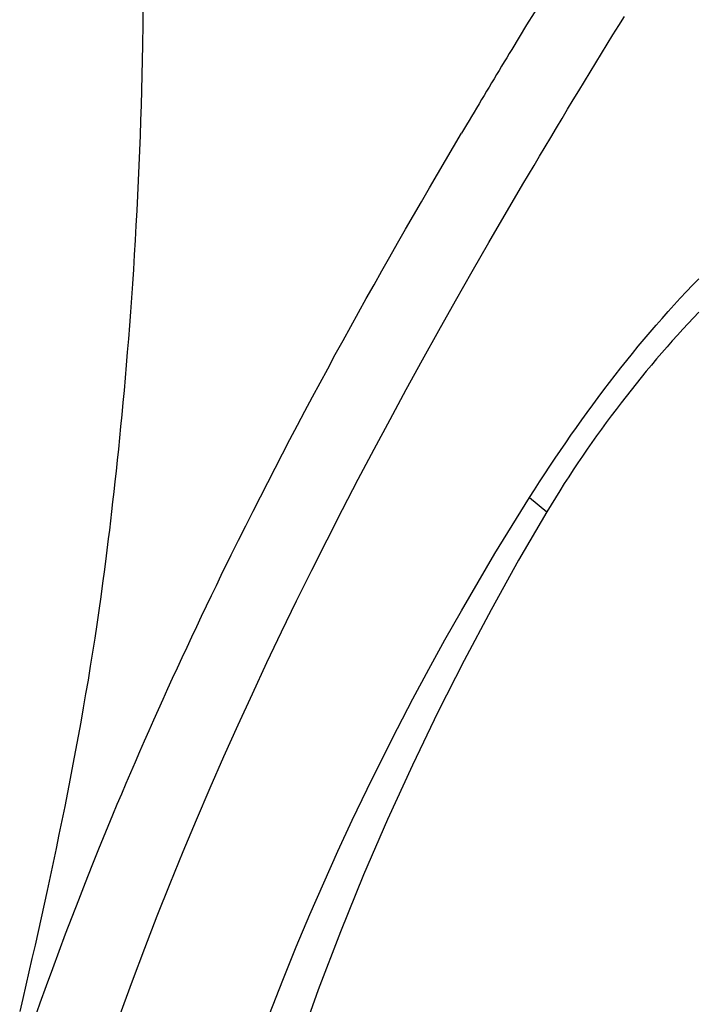
# Model space of a CAD drawing. Extents: x 528 to 612, y 649 to 778.
# Drawn here: x 533 to 535, y 699 to 702 of the extents above; entities that cross this region are included whole.
import ezdxf

# ---------------------------------------------------------------- set-up
doc = ezdxf.new("R2010")
doc.units = 0
doc.header["$MEASUREMENT"] = 0
doc.layers.add('1', color=4, linetype='Continuous')

# ---------------------------------------------------------------- blocks, each defined once
blk = doc.blocks.new('2010JETSETTER')
at = {"layer": '1', "color": 3, "linetype": 'Continuous'}
blk.add_line((6.1597, 30.2473), (6.2211, 30.196), dxfattribs=at)
for points in [[(6.6371, 32.7152), (6.6096, 32.6721), (6.5821, 32.6289), (6.5546, 32.5857), (6.5272, 32.5425), (6.4999, 32.4992), (6.4726, 32.456), (6.4454, 32.4127), (6.4182, 32.3693), (6.3911, 32.3259), (6.364, 32.2825), (6.337, 32.2391), (6.31, 32.1956), (6.2831, 32.1521), (6.2562, 32.1086), (6.2294, 32.065), (6.2027, 32.0214), (6.176, 31.9778), (6.1494, 31.9341), (6.0963, 31.8467)], [(6.1364, 31.3657), (6.1562, 31.3992), (6.176, 31.4327), (6.1959, 31.4662), (6.2159, 31.4996), (6.2358, 31.533), (6.2558, 31.5664), (6.2758, 31.5997), (6.2959, 31.633), (6.316, 31.6663), (6.3362, 31.6995), (6.3563, 31.7328), (6.3765, 31.766), (6.3968, 31.7992), (6.417, 31.8323), (6.4373, 31.8655), (6.4577, 31.8986), (6.4781, 31.9317), (6.4985, 31.9648)], [(4.7739, 32.6256), (4.7749, 32.5873), (4.7758, 32.5491), (4.7767, 32.5109), (4.7774, 32.4727), (4.7781, 32.4345), (4.7787, 32.3963), (4.7792, 32.3581), (4.7796, 32.3199), (4.78, 32.2817), (4.7802, 32.2435), (4.7804, 32.2053), (4.7804, 32.1671), (4.7804, 32.1289), (4.7803, 32.0907), (4.7801, 32.0525), (4.7799, 32.0143), (4.7795, 31.9761), (4.7791, 31.9379), (4.7779, 31.8615)], [(4.7779, 31.8615), (4.7769, 31.8079), (4.7758, 31.7544), (4.7744, 31.7008), (4.7729, 31.6473), (4.7712, 31.5937), (4.7694, 31.5402), (4.7674, 31.4866), (4.7652, 31.4331), (4.7628, 31.3796), (4.7603, 31.326), (4.7576, 31.2725), (4.7548, 31.219), (4.7517, 31.1657), (4.7486, 31.1132), (4.7454, 31.0613), (4.742, 31.0103), (4.7385, 30.9599), (4.735, 30.9104), (4.7313, 30.8616), (4.7276, 30.8137), (4.7238, 30.7665), (4.72, 30.7202), (4.7161, 30.6747), (4.7121, 30.63), (4.7081, 30.5863), (4.7041, 30.5433), (4.7, 30.5013), (4.696, 30.4601), (4.6919, 30.4198), (4.6878, 30.3805), (4.6837, 30.3421), (4.6797, 30.3046), (4.6756, 30.2681), (4.6716, 30.2325), (4.6676, 30.1979), (4.6637, 30.1642), (4.6598, 30.1316), (4.656, 30.1), (4.6486, 30.0398)], [(6.0963, 31.8467), (6.0872, 31.8318), (6.0782, 31.8169), (6.0692, 31.802), (6.0602, 31.787), (6.0512, 31.7721), (6.0423, 31.7572), (6.0333, 31.7423), (6.0243, 31.7273), (6.0153, 31.7124), (6.0064, 31.6975), (5.9974, 31.6825), (5.9885, 31.6676), (5.9796, 31.6526), (5.9706, 31.6377), (5.9617, 31.6227), (5.9528, 31.6077), (5.9439, 31.5928), (5.935, 31.5778), (5.9172, 31.5478)], [(5.0952, 30.0434), (5.1209, 30.0952), (5.1467, 30.147), (5.1727, 30.1985), (5.1988, 30.25), (5.225, 30.3013), (5.2513, 30.3525), (5.2778, 30.4036), (5.3044, 30.4545), (5.3311, 30.5053), (5.358, 30.556), (5.385, 30.6066), (5.412, 30.6571), (5.4392, 30.7074), (5.4665, 30.7576), (5.4939, 30.8077), (5.5214, 30.8577), (5.5491, 30.9076), (5.5768, 30.9574), (5.6046, 31.0071), (5.6326, 31.0567), (5.6606, 31.1062), (5.6888, 31.1556), (5.717, 31.2049), (5.7453, 31.2542), (5.7738, 31.3033), (5.8023, 31.3524), (5.8309, 31.4014), (5.8596, 31.4503), (5.9172, 31.5478)], [(6.1597, 30.2473), (6.1777, 30.2756), (6.1958, 30.3038), (6.2141, 30.3318), (6.2325, 30.3597), (6.2511, 30.3875), (6.2699, 30.4152), (6.2888, 30.4427), (6.3078, 30.4701), (6.327, 30.4974), (6.3464, 30.5245), (6.3659, 30.5515), (6.3855, 30.5784), (6.4053, 30.6051), (6.4253, 30.6316), (6.4454, 30.658), (6.4656, 30.6842), (6.486, 30.7103), (6.5066, 30.7362), (6.5272, 30.7618), (6.5481, 30.7873), (6.569, 30.8126), (6.5901, 30.8376), (6.6114, 30.8624), (6.6328, 30.8869), (6.6543, 30.9112), (6.6759, 30.9353), (6.6977, 30.959), (6.7196, 30.9825), (6.7416, 31.0057), (6.7638, 31.0286)], [(4.6996, 28.4068), (4.7422, 28.5232), (4.786, 28.6392), (4.8307, 28.7547), (4.8765, 28.8696), (4.9233, 28.984), (4.9709, 29.0979), (5.0195, 29.2112), (5.069, 29.3239), (5.1193, 29.436), (5.1703, 29.5475), (5.2222, 29.6584), (5.2748, 29.7688), (5.3282, 29.8787), (5.3822, 29.988), (5.4369, 30.0967), (5.4923, 30.205), (5.5482, 30.3127), (5.6047, 30.4199), (5.6618, 30.5266), (5.7194, 30.6329), (5.7776, 30.7387), (5.8362, 30.8441), (5.8954, 30.9491), (5.955, 31.0537), (6.015, 31.1581), (6.1364, 31.3657)], [(6.7645, 30.909), (6.7453, 30.8889), (6.7263, 30.8686), (6.7072, 30.8481), (6.6883, 30.8273), (6.6695, 30.8063), (6.6507, 30.7851), (6.632, 30.7637), (6.6135, 30.7421), (6.595, 30.7202), (6.5767, 30.6982), (6.5584, 30.676), (6.5402, 30.6536), (6.5222, 30.631), (6.5043, 30.6082), (6.4865, 30.5853), (6.4688, 30.5622), (6.4512, 30.5389), (6.4338, 30.5154), (6.4165, 30.4918), (6.3993, 30.468), (6.3823, 30.4441), (6.3654, 30.42), (6.3487, 30.3957), (6.3322, 30.3713), (6.3158, 30.3467), (6.2995, 30.3219), (6.2835, 30.2971), (6.2676, 30.272), (6.2519, 30.2468), (6.2211, 30.196)], [(5.2315, 28.4044), (5.279, 28.5257), (5.3272, 28.6441), (5.3758, 28.7597), (5.4251, 28.8731), (5.4755, 28.9853), (5.527, 29.0964), (5.5796, 29.2064), (5.6332, 29.3152), (5.6879, 29.423), (5.7435, 29.5297), (5.8002, 29.6353), (5.8578, 29.7399), (5.9164, 29.8434), (5.9759, 29.9459), (6.0363, 30.0474), (6.1597, 30.2473)], [(6.2211, 30.196), (6.1206, 30.0236), (6.0223, 29.847), (5.9262, 29.6664), (5.8325, 29.4815), (5.7414, 29.2923), (5.653, 29.0987), (5.5675, 28.9006), (5.4851, 28.6981), (5.4057, 28.4909), (5.3298, 28.279)], [(4.6486, 30.0398), (4.6423, 29.991), (4.6358, 29.9421), (4.6291, 29.8931), (4.6221, 29.844), (4.6149, 29.7947), (4.6074, 29.7454), (4.5997, 29.6958), (4.5918, 29.6462), (4.5836, 29.5964), (4.5751, 29.5465), (4.5665, 29.4965), (4.5576, 29.4464), (4.5486, 29.3961), (4.5393, 29.3458), (4.5298, 29.2955), (4.5202, 29.2453), (4.5103, 29.195), (4.5004, 29.1448), (4.4902, 29.0946), (4.48, 29.0446), (4.4696, 28.9946), (4.4591, 28.9448), (4.4485, 28.8951), (4.4378, 28.8457), (4.427, 28.7964), (4.4162, 28.7475), (4.4053, 28.6987), (4.3944, 28.6503), (4.3834, 28.6022), (4.3725, 28.5545), (4.3615, 28.5071), (4.3506, 28.4601), (4.3397, 28.4136)], [(4.6723, 29.1149), (4.6882, 29.1529), (4.7041, 29.1907), (4.7202, 29.2286), (4.7363, 29.2663), (4.7526, 29.304), (4.7689, 29.3416), (4.7853, 29.3791), (4.8018, 29.4166), (4.8184, 29.454), (4.8351, 29.4914), (4.8519, 29.5286), (4.8687, 29.5658), (4.8857, 29.603), (4.9027, 29.64), (4.9198, 29.677), (4.937, 29.714), (4.9543, 29.7508), (4.9716, 29.7876), (4.9891, 29.8244), (5.0066, 29.861), (5.0242, 29.8976), (5.0418, 29.9342), (5.0595, 29.9707), (5.0952, 30.0434)], [(4.3914, 28.3821), (4.4132, 28.444), (4.4354, 28.5058), (4.4578, 28.5674), (4.4805, 28.6289), (4.5036, 28.6902), (4.5269, 28.7513), (4.5504, 28.8123), (4.5743, 28.8732), (4.5984, 28.9339), (4.6228, 28.9944), (4.6723, 29.1149)]]:
    blk.add_lwpolyline(points, dxfattribs=at)

msp = doc.modelspace()

# ---------------------------------------------------------------- block references
at = {"layer": '1'}
msp.add_blockref('2010JETSETTER', (528.2128, 670.3522), dxfattribs=at)

doc.saveas('drawing.dxf')
